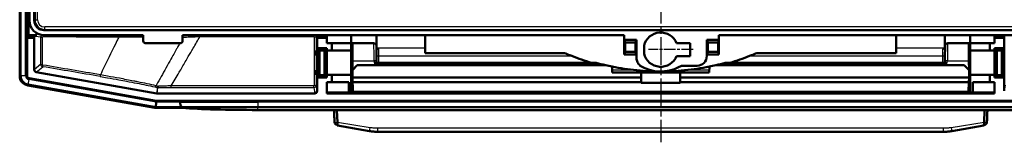
# Model space of a CAD drawing. Units: millimetres. Extents: x 1 to 843, y 1 to 593.
# Drawn here: x 488 to 691, y 174 to 199 of the extents above; entities that cross this region are included whole.
import ezdxf

# ---------------------------------------------------------------- set-up
doc = ezdxf.new("R2010")
doc.units = ezdxf.units.MM
doc.linetypes.add('CHAIN', pattern=[0.3543, 0.2362, -0.0295, 0.0591, -0.0295])
doc.linetypes.add('DASH_DOT', pattern=[0.37, 0.24, -0.06, 0.01, -0.06])
for name, color, linetype, lineweight in [('Mittelpunktmarkierung (ISO)', 1, 'DASH_DOT', 25), ('Sichtbar (ISO)', 7, 'Continuous', 50), ('Sichtbar schmal (ISO)', 1, 'Continuous', 25)]:
    doc.layers.add(name, color=color, linetype=linetype, lineweight=lineweight)

msp = doc.modelspace()

# ---------------------------------------------------------------- linework, layer by layer
at = {"layer": 'Mittelpunktmarkierung (ISO)', "linetype": 'CHAIN', "ltscale": 23.990969}
msp.add_line((620.252284, 416.2870896), (620.252284, 173.682846), dxfattribs=at)
at = {"layer": 'Mittelpunktmarkierung (ISO)', "linetype": 'CHAIN', "ltscale": 10.193692}
msp.add_line((626.9259015, 192.7374454), (617.752284, 192.7374454), dxfattribs=at)
at = {"layer": 'Sichtbar (ISO)'}
for p, q in [((488.252284, 187.3505002), (488.252284, 401.7374454)), ((488.452284, 187.3528001), (488.452284, 401.7374454)), ((489.6998762, 400.7374454), (489.6998762, 187.3486571)), ((490.0667306, 207.7374454), (490.0667306, 195.7374454)), ((490.252284, 198.733334), (490.252284, 207.2374454)), ((491.252284, 198.7347045), (491.252284, 207.2374454)), ((492.4548198, 197.7374454), (492.4547628, 197.7374454)), ((747.2550249, 196.7374454), (493.249543, 196.7374454)), ((489.8046877, 195.6501688), (489.7784878, 195.1414426)), ((489.7784878, 195.1414426), (491.252284, 195.1414426)), ((489.7784878, 195.1414426), (489.7784878, 187.348088)), ((490.0667306, 195.7374454), (489.8046877, 195.6501688)), ((491.2784839, 195.6501688), (489.8046877, 195.6501688)), ((491.5405267, 195.7374454), (490.0667306, 195.7374454)), ((491.252284, 195.1414426), (491.2784839, 195.6501688)), ((491.252284, 188.6108746), (491.252284, 195.1414426)), ((491.2784839, 195.6501688), (491.5405267, 195.7374454)), ((491.5405267, 195.7374454), (491.5405267, 195.5376547)), ((513.702284, 195.7374454), (493.2481726, 195.7374454)), ((513.702284, 194.5374264), (513.702284, 195.7374454)), ((521.802284, 195.7374454), (521.802284, 194.5374264)), ((612.752284, 195.7374454), (521.802284, 195.7374454)), ((549.4542862, 195.7374454), (549.4979212, 195.6501688)), ((549.4542862, 195.7374454), (549.4542862, 195.5374645)), ((551.502284, 195.6501688), (549.4979212, 195.6501688)), ((549.4979212, 195.6501688), (549.502284, 195.1414426)), ((549.502284, 195.1414426), (551.502284, 195.1414426)), ((549.502284, 195.1414426), (549.502284, 193.0374454)), ((551.502284, 195.7374454), (551.502284, 195.6501688)), ((551.502284, 195.1414426), (551.502284, 195.6501688)), ((551.502284, 194.0374454), (551.502284, 195.1414426)), ((556.502284, 194.0374454), (556.502284, 195.7374454)), ((561.752284, 195.7374454), (561.752284, 193.1925195)), ((571.752284, 193.0672477), (571.752284, 195.7374454)), ((612.752284, 195.7374454), (612.752284, 194.7374454)), ((612.752284, 194.7374454), (612.752284, 191.7374454)), ((612.9272613, 194.201547), (612.752284, 194.7374454)), ((612.752284, 194.7374454), (615.252284, 194.7374454)), ((615.0773066, 194.201547), (615.252284, 194.7374454)), ((615.252284, 194.7374454), (615.252284, 191.7374454)), ((629.752284, 191.7374454), (629.752284, 194.7374454)), ((629.752284, 194.7374454), (629.9272613, 194.201547)), ((629.752284, 194.7374454), (632.252284, 194.7374454)), ((632.252284, 194.7374454), (632.0773066, 194.201547)), ((632.252284, 194.7374454), (632.252284, 195.7374454)), ((718.702284, 195.7374454), (632.252284, 195.7374454)), ((632.252284, 191.7374454), (632.252284, 194.7374454)), ((668.752284, 193.0672477), (668.752284, 195.7374454)), ((678.752284, 195.7374454), (678.752284, 193.1925195)), ((684.002284, 195.7374454), (684.002284, 194.0374454)), ((689.002284, 195.6501688), (689.002284, 195.7374454)), ((689.002284, 195.6501688), (689.002284, 195.1414426)), ((691.0066467, 195.6501688), (689.002284, 195.6501688)), ((689.002284, 195.1414426), (691.002284, 195.1414426)), ((689.002284, 195.1414426), (689.002284, 194.0374454)), ((691.002284, 195.1414426), (691.0066467, 195.6501688)), ((691.002284, 193.0374454), (691.002284, 195.1414426)), ((521.302303, 194.0374454), (514.2022649, 194.0374454)), ((549.502284, 193.0374454), (551.502284, 193.0374454)), ((549.502284, 193.0374454), (549.502284, 187.0374454)), ((550.0014681, 192.5551369), (549.502284, 193.0374454)), ((551.502284, 193.0374454), (551.0199754, 192.5551369)), ((551.502284, 194.0374454), (552.502284, 194.0374454)), ((551.502284, 192.5374454), (551.502284, 193.0374454)), ((552.502284, 194.0374454), (552.502284, 192.5374454)), ((552.502284, 194.0374454), (556.502284, 194.0374454)), ((556.502284, 192.5374454), (556.502284, 194.0374454)), ((561.1992654, 194.0374454), (556.8143456, 194.0374454)), ((561.752284, 193.1925195), (561.752284, 193.1565194)), ((571.752284, 193.0672477), (571.752284, 192.0374454)), ((612.9272613, 194.201547), (615.0773066, 194.201547)), ((612.9272613, 192.2733438), (612.9272613, 194.201547)), ((615.0773066, 192.2733438), (615.0773066, 194.201547)), ((616.827284, 191.9037788), (616.827284, 193.571112)), ((623.5187805, 194.0624454), (626.327284, 194.0624454)), ((626.327284, 191.4124454), (626.327284, 194.0624454)), ((629.9272613, 194.201547), (629.9272613, 192.2733438)), ((629.9272613, 194.201547), (632.0773066, 194.201547)), ((632.0773066, 194.201547), (632.0773066, 192.2733438)), ((668.752284, 192.0374454), (668.752284, 193.0672477)), ((678.752284, 193.1565194), (678.752284, 193.1925195)), ((683.6902223, 194.0374454), (679.3053025, 194.0374454)), ((684.002284, 194.0374454), (684.002284, 192.5374454)), ((688.002284, 194.0374454), (684.002284, 194.0374454)), ((689.002284, 194.0374454), (688.002284, 194.0374454)), ((688.002284, 194.0374454), (688.002284, 192.5374454)), ((689.002284, 193.0374454), (689.002284, 192.5374454)), ((689.002284, 193.0374454), (691.002284, 193.0374454)), ((689.4845925, 192.5551369), (689.002284, 193.0374454)), ((691.002284, 193.0374454), (690.5030998, 192.5551369)), ((691.002284, 187.0374454), (691.002284, 193.0374454)), ((549.3190197, 191.8385914), (549.3190197, 192.237434)), ((549.3216377, 192.5374454), (549.4185062, 192.5374454)), ((549.4150153, 191.5374454), (549.3216377, 191.5374454)), ((549.4150153, 188.5374454), (549.4150153, 191.5374454)), ((549.4237421, 191.5366819), (549.4150153, 191.5374454)), ((549.4237421, 191.937514), (549.4237421, 188.1373769)), ((551.0199754, 192.5551369), (550.0014681, 192.5551369)), ((550.0014681, 192.5551369), (550.0014681, 187.519754)), ((551.0199754, 192.5551369), (551.0199754, 187.519754)), ((551.502284, 192.5374454), (552.502284, 192.5374454)), ((551.502284, 187.5374454), (551.502284, 192.5374454)), ((552.502284, 192.5374454), (556.502284, 192.5374454)), ((556.502284, 187.5374454), (556.502284, 192.5374454)), ((600.4347095, 192.0374454), (571.752284, 192.0374454)), ((612.752284, 191.7374454), (612.9272613, 192.2733438)), ((612.752284, 191.7374454), (615.252284, 191.7374454)), ((615.0773066, 192.2733438), (612.9272613, 192.2733438)), ((615.252284, 191.7374454), (615.0773066, 192.2733438)), ((615.252284, 191.0266118), (615.252284, 191.7374454)), ((626.327284, 191.4124454), (623.5187805, 191.4124454)), ((629.9272613, 192.2733438), (629.752284, 191.7374454)), ((629.752284, 191.7374454), (632.252284, 191.7374454)), ((629.752284, 191.7374454), (629.752284, 191.4373693)), ((632.0773066, 192.2733438), (629.9272613, 192.2733438)), ((632.252284, 191.7374454), (632.0773066, 192.2733438)), ((668.752284, 192.0374454), (640.0698584, 192.0374454)), ((684.002284, 192.5374454), (684.002284, 187.5374454)), ((684.002284, 192.5374454), (688.002284, 192.5374454)), ((688.002284, 192.5374454), (689.002284, 192.5374454)), ((689.002284, 192.5374454), (689.002284, 187.5374454)), ((690.5030998, 192.5551369), (689.4845925, 192.5551369)), ((689.4845925, 187.519754), (689.4845925, 192.5551369)), ((690.5030998, 187.519754), (690.5030998, 192.5551369)), ((556.7654718, 188.5374835), (557.7742631, 189.5374454)), ((556.7828292, 190.4555593), (556.7660831, 188.5380894)), ((608.9248835, 189.5374454), (557.7742631, 189.5374454)), ((561.2345124, 190.0374454), (606.9571721, 190.0374454)), ((561.7340727, 190.0374454), (561.7308209, 190.4076863)), ((610.252284, 188.0374454), (610.2416633, 189.2498197)), ((627.7523601, 189.4374454), (625.0020015, 189.4374454)), ((630.2629046, 189.2498197), (630.252284, 188.0374454)), ((682.7303048, 189.5374454), (631.5796844, 189.5374454)), ((633.5473958, 190.0374454), (679.2700555, 190.0374454)), ((678.773747, 190.4076863), (678.7704952, 190.0374454)), ((682.7303048, 189.5374454), (683.7390961, 188.5374835)), ((683.7384849, 188.5380894), (683.7217387, 190.4555593)), ((490.1135129, 186.8562637), (516.3823717, 182.2243551)), ((490.1921246, 186.8556946), (516.3835169, 182.2374454)), ((516.4717292, 183.7450311), (491.6648936, 188.1191456)), ((549.3190197, 187.8374568), (549.3190197, 188.2362995)), ((549.3216377, 188.5374454), (549.4150153, 188.5374454)), ((549.4185062, 187.5374454), (549.3216377, 187.5374454)), ((549.4150153, 188.5374454), (549.4237421, 188.538209)), ((549.502284, 187.0374454), (550.0014681, 187.519754)), ((549.502284, 187.0374454), (549.502284, 184.2379029)), ((551.502284, 187.0374454), (549.502284, 187.0374454)), ((550.0014681, 187.519754), (551.0199754, 187.519754)), ((551.0199754, 187.519754), (551.502284, 187.0374454)), ((551.502284, 187.5374454), (552.502284, 187.5374454)), ((551.502284, 187.0374454), (551.502284, 187.5374454)), ((552.502284, 187.5374454), (552.502284, 186.0374454)), ((556.502284, 187.5374454), (552.502284, 187.5374454)), ((556.502284, 183.9470765), (556.502284, 187.5374454)), ((556.502284, 186.9043607), (556.752284, 186.9065424)), ((556.7654718, 188.5374835), (556.752284, 187.0374454)), ((616.252284, 187.0374454), (556.752284, 187.0374454)), ((556.752284, 187.0374454), (556.752284, 186.9065424)), ((556.752284, 187.0374454), (556.7872038, 186.0374454)), ((556.8488855, 184.1403117), (556.752284, 186.9065424)), ((616.252284, 188.0374454), (610.252284, 188.0374454)), ((616.2426838, 186.0374454), (616.252284, 187.0374454)), ((616.252284, 187.0374454), (616.252284, 188.0374454)), ((624.252284, 188.0374454), (616.252284, 188.0374454)), ((630.252284, 188.0374454), (624.252284, 188.0374454)), ((624.252284, 188.0374454), (624.252284, 187.0374454)), ((683.752284, 187.0374454), (624.252284, 187.0374454)), ((624.252284, 187.0374454), (624.2618841, 186.0374454)), ((683.752284, 186.8995706), (683.6519682, 184.0260768)), ((683.7173642, 186.0374454), (683.752284, 187.0374454)), ((683.752284, 187.0374454), (683.7390961, 188.5374835)), ((683.752284, 187.0374454), (683.752284, 186.9065424)), ((684.002284, 186.9043607), (683.752284, 186.9065424)), ((683.752284, 186.9065424), (683.752284, 186.8995706)), ((684.002284, 187.5374454), (684.002284, 183.9470765)), ((688.002284, 187.5374454), (684.002284, 187.5374454)), ((689.002284, 187.5374454), (688.002284, 187.5374454)), ((688.002284, 187.5374454), (688.002284, 186.0374454)), ((689.002284, 187.5374454), (689.002284, 187.0374454)), ((689.002284, 187.0374454), (689.4845925, 187.519754)), ((691.002284, 187.0374454), (689.002284, 187.0374454)), ((689.4845925, 187.519754), (690.5030998, 187.519754)), ((690.5030998, 187.519754), (691.002284, 187.0374454)), ((691.002284, 184.2379029), (691.002284, 187.0374454)), ((516.0802011, 180.7677883), (489.9027226, 185.383584)), ((516.2697817, 180.9374454), (489.9397172, 185.5801462)), ((551.502284, 183.7374454), (551.502284, 186.0374454)), ((551.502284, 186.0374454), (552.502284, 186.0374454)), ((552.502284, 186.0374454), (556.002284, 186.0374454)), ((556.002284, 186.0374454), (556.002284, 183.9208726)), ((616.2426838, 186.0374454), (556.7872038, 186.0374454)), ((556.7872038, 186.0374454), (556.8488855, 184.1403117)), ((616.2320459, 185.9293373), (616.2426838, 186.0374454)), ((624.272522, 185.9293373), (616.2320459, 185.9293373)), ((683.7173642, 186.0374454), (624.2618841, 186.0374454)), ((624.2618841, 186.0374454), (624.272522, 185.9293373)), ((683.6519682, 184.0260768), (683.7173642, 186.0374454)), ((684.502284, 186.0374454), (688.002284, 186.0374454)), ((684.502284, 183.9208726), (684.502284, 186.0374454)), ((688.002284, 186.0374454), (689.002284, 186.0374454)), ((689.002284, 186.0374454), (689.002284, 183.7374454)), ((549.0024933, 183.7374454), (516.5584343, 183.7374454)), ((556.002284, 183.9208726), (551.502284, 183.9208726)), ((689.002284, 183.7374454), (551.502284, 183.7374454)), ((556.002284, 183.9208726), (556.502284, 183.9470765)), ((684.002284, 183.9877271), (556.502284, 183.9877271)), ((556.8488855, 184.1403117), (556.8528748, 184.0260768)), ((683.6519682, 184.0260768), (556.8528748, 184.0260768)), ((684.002284, 183.9470765), (684.502284, 183.9208726)), ((689.002284, 183.9208726), (684.502284, 183.9208726)), ((516.2697817, 180.9374454), (516.3572703, 181.9374454)), ((521.7823951, 180.9374454), (516.2697817, 180.9374454)), ((516.3835169, 182.2374454), (516.3823717, 182.2243551)), ((516.3823717, 182.2243551), (521.2743285, 182.2243551)), ((516.3835169, 182.2374454), (724.121051, 182.2374454)), ((521.7823951, 180.7374454), (516.4270215, 180.7374454)), ((521.2743285, 181.9374454), (521.2743285, 182.2243551)), ((537.2743285, 180.9374454), (521.7823951, 180.9374454)), ((521.7823951, 180.7374454), (521.7823951, 180.9374454)), ((703.2302394, 182.1545402), (537.2743285, 182.1545402)), ((537.2743285, 180.9374454), (703.2302394, 180.9374454)), ((703.2302394, 180.3181832), (537.2743285, 180.3181832)), ((553.6775795, 177.7326728), (553.5872915, 180.3181832)), ((686.8269884, 177.7326728), (686.9172764, 180.3181832)), ((553.5405594, 177.2795734), (553.694349, 177.2524561)), ((553.697917, 177.1502844), (553.6775795, 177.7326728)), ((553.697917, 177.1502844), (560.2818014, 175.9893679)), ((680.2227665, 175.9893679), (686.806651, 177.1502844)), ((686.806651, 177.1502844), (686.8269884, 177.7326728)), ((686.9640085, 177.2795734), (686.8102189, 177.2524561)), ((562.0182832, 175.8374454), (678.4862847, 175.8374454))]:
    msp.add_line(p, q, dxfattribs=at)
for centre, radius, start, end in [((620.252284, 192.7374454), 3.525, 22.079116081, 166.319872268), ((620.252284, 192.7374454), 3.525, 193.680127732, 337.920883919), ((620.252284, 238.2374454), 50, 254.579429207, 256.906076679), ((620.252284, 238.2374454), 50, 256.906076679, 258.450619368), ((620.252284, 238.2374454), 50, 258.450619368, 264.294069654), ((620.252284, 196.2374454), 8, 238.211669383, 298.357746814), ((620.252284, 238.2374454), 50, 275.705930346, 281.549380632), ((620.252284, 238.2374454), 50, 281.549380632, 283.093923321), ((620.252284, 238.2374454), 50, 283.093923321, 285.420570793), ((490.252284, 187.3528001), 1.8, 180, 260)]:
    msp.add_arc(centre, radius, start, end, dxfattribs=at)
for centre, major_axis, ratio, start_param, end_param in [((493.256401, 198.7415625), (-2.1271387, -2.1271387), 0.9972646886, 5.4991566717, 7.0672139427), ((493.2550286, 198.7401901), (-1.4180925, -1.4180925), 0.9972646886, 5.4991566717, 7.0672139427), ((492.0412129, 198.2374645), (-0.4939044, -0.0822442), 0.9985916141, 6.2117705119, 6.2401377643), ((492.0412129, 198.2374645), (-0.4939044, -0.0822442), 0.9985916141, 0.6067971933, 0.636922736), ((492.0412129, 195.5374264), (-0.4939044, 0.0822442), 0.9985916141, 5.0489847047, 6.447961671), ((548.9542671, 195.5374264), (0.3535803, 0.3535803), 0.9999238505, 5.49782522, 5.909290841), ((514.202303, 194.5374645), (-0.3535803, -0.3535803), 0.9999238505, 5.49782522, 7.0685453944), ((521.3022649, 194.5374645), (0.3535803, -0.3535803), 0.9999238505, 5.49782522, 7.0685453944), ((556.7794391, 190.0374454), (0.0349065, 4), 0.000065015, 0.0000005678, 1.4660771393), ((683.7251288, 190.0374454), (-0.0349065, 4), 0.000065015, 4.8171081785, 6.2831847602), ((549.3216377, 192.237434), (0, 0.3000114), 0.0087262032, 0, 1.5707963153), ((549.3216377, 191.8385914), (0, -0.301146), 0.0086933284, 4.7123889804, 6.2831853072), ((549.4185054, 191.9374226), (0.0000008, 0.6000228), 0.0087275324, 4.712541291, 6.2831853188), ((620.252284, 237.8893825), (50, 0), 0.998474161, 4.337560921, 4.4232904398), ((627.7522078, 191.4375216), (1.4143213, -1.4143213), 0.9999238505, 5.49782522, 7.0685453944), ((620.252284, 237.8893825), (50, 0), 0.998474161, 5.001487521, 5.0872170398), ((491.7529701, 188.6120254), (-0.3839175, -0.3221451), 0.9976679796, 5.5862030092, 6.9801676051), ((490.2550286, 187.3551032), (-1.5356701, -1.2885802), 0.9976679796, 5.5862030092, 6.9801676051), ((490.2005623, 187.3486472), (-0.5006731, 0.0036247), 0.9986294631, 0.0072295583, 1.4032775535), ((490.279174, 187.348078), (-0.5006731, 0.0036247), 0.9986294631, 0.0072295583, 1.4032775535), ((549.3216377, 188.2362995), (0, 0.301146), 0.0086933284, 0, 1.5707963153), ((549.3216377, 187.8374568), (0, -0.3000114), 0.0087262032, 4.7123889672, 6.2831852808), ((549.4185054, 188.1374683), (-0.0000008, 0.6000228), 0.0087275324, 3.1415926404, 4.7122366695), ((516.5585543, 184.2381316), (-0.0436381, -0.4987861), 0.9986190666, 6.1960387441, 6.3703318702), ((549.0022649, 184.2381316), (0.0822442, -0.4939044), 0.9985916141, 6.1184089433, 7.6887485585), ((516.4275014, 182.7401901), (-0.1745525, -1.9951446), 0.9986190666, 6.1960387441, 6.3703318702), ((537.2743285, 182.3290775), (-20, 0), 0.0087268678, 0.6435011113, 1.5707963268), ((537.2743285, 181.313931), (-19, 0), 0.0524077793, 0.6174371037, 1.5707963268)]:
    msp.add_ellipse(centre, major_axis=major_axis, ratio=ratio, start_param=start_param, end_param=end_param, dxfattribs=at)
msp.add_ellipse((549.4368324, 190.0374454), major_axis=(0, -1), ratio=0.0087268678, dxfattribs=at)
for points, knots in [([(556.5022073, 192.5240384), (556.534887, 192.5380604), (556.5629461, 192.5542014), (556.6306918, 192.6003472), (556.6601557, 192.629905), (556.7171451, 192.6953127), (556.7342297, 192.7255086), (556.7717939, 192.7962953), (556.7782446, 192.820625), (556.7992736, 192.8904862), (556.7984996, 192.9015473), (556.8037247, 192.9383475), (556.8035122, 192.9430039), (556.8044459, 192.9562801), (556.8045446, 192.9592525), (556.8047331, 192.9635736), (556.8047829, 192.9648822), (556.80482, 192.965933)], [0.0074786191397, 0.0074786191397, 0.0074786191397, 0.0074786191397, 0.0074951699352, 0.0074951699352, 0.00752599546, 0.00752599546, 0.0075751895271, 0.0075751895271, 0.0076730709205, 0.0076730709205, 0.0079385416636, 0.0079385416636, 0.0085061187288, 0.0085061187288, 0.0093137162368, 0.0093137162368, 0.009894979847, 0.009894979847, 0.009894979847, 0.009894979847]), ([(561.7308209, 190.4076863), (561.7278323, 190.7479603), (561.7248252, 191.0829147), (561.719029, 191.7137727), (561.7162407, 192.009598), (561.7111196, 192.5369708), (561.7087876, 192.7684484), (561.7047771, 193.1474717), (561.7031004, 193.2948898), (561.7011723, 193.4443266), (561.7006306, 193.4821141), (561.6999422, 193.5217989), (561.6997453, 193.5319253), (561.6993851, 193.5457047), (561.6992971, 193.5495195), (561.6988127, 193.5606105), (561.6987525, 193.5641356), (561.6976236, 193.5784731), (561.6973912, 193.5812589), (561.6965745, 193.5897626), (561.6959865, 193.5958541), (561.6933022, 193.6150257), (561.6919753, 193.6254907), (561.6841811, 193.6600837), (561.680666, 193.676293), (561.6617279, 193.7290717), (561.6523251, 193.7592626), (561.6005302, 193.8369376), (561.5808898, 193.8635468), (561.5300828, 193.9133071), (561.5065081, 193.9335871), (561.431797, 193.983286), (561.3712094, 194.0128276), (561.2665435, 194.0339475), (561.2329551, 194.0374454), (561.1992654, 194.0374454)], [-1.6135373001, -1.6135373001, -1.6135373001, -1.6135373001, -1.3203219858, -1.3203219858, -1.0271066714, -1.0271066714, -0.7338913571, -0.7338913571, -0.4406760428, -0.4406760428, -0.2940683856, -0.2940683856, -0.220764557, -0.220764557, -0.1841126427, -0.1841126427, -0.1657866856, -0.1657866856, -0.1621576554, -0.1621576554, -0.1572386546, -0.1572386546, -0.1533893083, -0.1533893083, -0.1511290091, -0.1511290091, -0.1494124101, -0.1494124101, -0.1487295485, -0.1487295485, -0.1483201647, -0.1483201647, -0.1477203804, -0.1477203804, -0.1474607284, -0.1474607284, -0.1474607284, -0.1474607284]), ([(561.7046442, 193.1552832), (561.7053979, 193.1530479), (561.7062626, 193.1507355), (561.7100148, 193.1417863), (561.7136987, 193.1350569), (561.7212709, 193.1239211), (561.7251189, 193.1195436), (561.7296074, 193.115078), (561.7308042, 193.114158), (561.7308084, 193.1141508)], [0.022732098578, 0.022732098578, 0.022732098578, 0.022732098578, 0.027596096049, 0.027596096049, 0.041394144073, 0.041394144073, 0.055192192098, 0.055192192098, 0.065364236074, 0.065364236074, 0.065364236074, 0.065364236074]), ([(679.3053025, 194.0374454), (679.2519664, 194.0374454), (679.1991497, 194.0284129), (679.102478, 193.9975621), (679.0602638, 193.9751439), (678.9825111, 193.9229987), (678.9527059, 193.8935441), (678.8952049, 193.8284136), (678.8778024, 193.7981668), (678.8400178, 193.7279658), (678.8332342, 193.7034346), (678.8146624, 193.6430886), (678.8136445, 193.6292938), (678.8097982, 193.6055494), (678.8090065, 193.5986493), (678.8077391, 193.5873912), (678.8073738, 193.5834004), (678.8066811, 193.5754015), (678.8064576, 193.5721889), (678.8059341, 193.5642642), (678.8057899, 193.5611926), (678.8052521, 193.5495954), (678.8051849, 193.5458235), (678.8041007, 193.5040245), (678.8031826, 193.433256), (678.8002258, 193.1865585), (678.7983672, 193.016384), (678.7940395, 192.5962614), (678.7915715, 192.3463994), (678.7862356, 191.7881905), (678.7833683, 191.479915), (678.778223, 190.9131876), (678.7759798, 190.6619102), (678.773747, 190.4076863)], [0.1474607284, 0.1474607284, 0.1474607284, 0.1474607284, 0.1478717972, 0.1478717972, 0.1483272356, 0.1483272356, 0.1489300972, 0.1489300972, 0.1498862724, 0.1498862724, 0.1517552808, 0.1517552808, 0.1558376989, 0.1558376989, 0.1598194477, 0.1598194477, 0.1639374196, 0.1639374196, 0.1698293166, 0.1698293166, 0.181498677, 0.181498677, 0.2216104043, 0.2216104043, 0.5148257186, 0.5148257186, 0.8080410329, 0.8080410329, 1.1012563473, 1.1012563473, 1.3944716616, 1.3944716616, 1.6135373001, 1.6135373001, 1.6135373001, 1.6135373001]), ([(678.7999238, 193.1552832), (678.79917, 193.1530479), (678.7983054, 193.1507355), (678.7945531, 193.1417863), (678.7908693, 193.1350569), (678.783297, 193.1239211), (678.779449, 193.1195436), (678.7749605, 193.115078), (678.7737637, 193.114158), (678.7737595, 193.1141508)], [0.022732098578, 0.022732098578, 0.022732098578, 0.022732098578, 0.027596096049, 0.027596096049, 0.041394144073, 0.041394144073, 0.055192192098, 0.055192192098, 0.065364236074, 0.065364236074, 0.065364236074, 0.065364236074]), ([(683.6997504, 192.9659012), (683.6998099, 192.9642158), (683.6998785, 192.9621298), (683.7002537, 192.9548763), (683.7004123, 192.9513798), (683.7015217, 192.9375807), (683.7016125, 192.9314778), (683.7068654, 192.8969144), (683.707475, 192.8841254), (683.7260427, 192.8211566), (683.7313105, 192.7941467), (683.7802177, 192.7097643), (683.7983426, 192.6809951), (683.8497734, 192.6251691), (683.8725552, 192.6033189), (683.929737, 192.5612404), (683.9628989, 192.5409952), (684.0026901, 192.5239218)], [6.2732903273333, 6.2732903273333, 6.2732903273333, 6.2732903273333, 6.2742225404244, 6.2742225404244, 6.274827484474, 6.274827484474, 6.2752808040916, 6.2752808040916, 6.2755074639003, 6.2755074639003, 6.2756207938047, 6.2756207938047, 6.2756634396742, 6.2756634396742, 6.2756865356019, 6.2756865356019, 6.2757066880399, 6.2757066880399, 6.2757066880399, 6.2757066880399]), ([(601.9466574, 191.4318483), (601.8129824, 191.4843595), (601.681482, 191.5363182), (601.1953168, 191.7293881), (600.8158486, 191.8822602), (600.4347095, 192.0374454)], [0.61807696707, 0.61807696707, 0.61807696707, 0.61807696707, 0.65972804527, 0.65972804527, 0.77533866601, 0.77533866601, 0.77533866601, 0.77533866601]), ([(616.0380225, 189.4374454), (615.9165484, 189.5302566), (615.8066726, 189.6376878), (615.6137138, 189.8748086), (615.5307343, 190.0043608), (615.3950997, 190.2785074), (615.3424174, 190.4232441), (615.2709861, 190.7208545), (615.252284, 190.8735626), (615.252284, 191.0266118)], [-0.18353617354, -0.18353617354, -0.18353617354, -0.18353617354, -0.13767455303, -0.13767455303, -0.09182081177, -0.09182081177, -0.04591476147, -0.04591476147, 0, 0, 0, 0]), ([(640.0698584, 192.0374454), (639.6900015, 191.8827822), (639.3116092, 191.7303246), (638.822644, 191.5361427), (638.6911985, 191.4842075), (638.5579105, 191.4318483)], [0.42077267533, 0.42077267533, 0.42077267533, 0.42077267533, 0.53714607555, 0.53714607555, 0.57894011247, 0.57894011247, 0.57894011247, 0.57894011247]), ([(625.0020015, 189.4374454), (624.8370316, 189.4374454), (624.6721408, 189.4166269), (624.3522524, 189.3358082), (624.1972604, 189.2758094), (624.052087, 189.1974527)], [-0.09898197669, -0.09898197669, -0.09898197669, -0.09898197669, -0.049490988393, -0.049490988393, 0, 0, 0, 0]), ([(556.7530176, 187.1184074), (556.7529112, 187.1203923), (556.7527554, 187.1228772), (556.7521115, 187.1322877), (556.7521246, 187.1388813), (556.7466981, 187.1761861), (556.7461967, 187.1901055), (556.7259936, 187.257621), (556.7200044, 187.2870339), (556.6675975, 187.3735784), (556.6489845, 187.4014799), (556.5987883, 187.4545928), (556.5758916, 187.4759277), (556.5327448, 187.5069918), (556.5179917, 187.5165625), (556.5020074, 187.5257208)], [3.1480003549601, 3.1480003549601, 3.1480003549601, 3.1480003549601, 3.1482004560054, 3.1482004560054, 3.1486215791124, 3.1486215791124, 3.1488321406659, 3.1488321406659, 3.1489374214427, 3.1489374214427, 3.1489751010104, 3.1489751010104, 3.1489967498399, 3.1489967498399, 3.149006201221, 3.149006201221, 3.149006201221, 3.149006201221]), ([(625.223421, 188.4851812), (624.7774181, 188.4409215), (624.3254437, 188.4015619), (622.6322264, 188.278631), (621.3869701, 188.2374454), (619.1175978, 188.2374454), (617.8723415, 188.278631), (616.1791242, 188.4015619), (615.7271498, 188.4409215), (615.2811469, 188.4851812)], [1.24356320684, 1.24356320684, 1.24356320684, 1.24356320684, 1.36774542633, 1.36774542633, 1.70815126615, 1.70815126615, 2.04855710597, 2.04855710597, 2.17273932546, 2.17273932546, 2.17273932546, 2.17273932546]), ([(684.002363, 187.5256531), (683.9901203, 187.5186385), (683.9786809, 187.5114025), (683.9241545, 187.4740235), (683.8945249, 187.4441554), (683.8375907, 187.3782355), (683.8204019, 187.3476084), (683.7830883, 187.2762766), (683.776572, 187.2513371), (683.7559842, 187.1809186), (683.7566918, 187.1689442), (683.7517618, 187.1313422), (683.7520019, 187.1261347), (683.7516346, 187.1197187), (683.751599, 187.1190993), (683.7515685, 187.1185302)], [3.1341791059476, 3.1341791059476, 3.1341791059476, 3.1341791059476, 3.1341863449697, 3.1341863449697, 3.1342165663712, 3.1342165663712, 3.1342642955534, 3.1342642955534, 3.1343579856265, 3.1343579856265, 3.1346070012438, 3.1346070012438, 3.1351275782711, 3.1351275782711, 3.1351849522195, 3.1351849522195, 3.1351849522195, 3.1351849522195]), ([(521.7823951, 180.9374454), (521.7816251, 180.9374454), (521.7808551, 180.9374488), (521.7392495, 180.9378092), (521.6985877, 180.947546), (521.6198162, 180.9855573), (521.5817549, 181.0135646), (521.4888393, 181.1087296), (521.4372774, 181.1886637), (521.3559713, 181.3778068), (521.3252041, 181.4816583), (521.2846178, 181.7047887), (521.2743285, 181.8202388), (521.2743285, 181.9374454)], [-0.00050347811, -0.00050347811, -0.00050347811, -0.00050347811, 0, 0, 0.02670310686, 0.02670310686, 0.05307304692, 0.05307304692, 0.09451887214, 0.09451887214, 0.13171104889, 0.13171104889, 0.16700691421, 0.16700691421, 0.16700691421, 0.16700691421]), ([(553.0474404, 178.617994), (553.041059, 178.7782364), (553.0352027, 178.9380709), (553.0175276, 179.4273439), (553.0061288, 179.7550246), (552.9919642, 180.1590771), (552.9891704, 180.2387466), (552.9863847, 180.3181843)], [0.05322818273, 0.05322818273, 0.05322818273, 0.05322818273, 0.10189896065, 0.10189896065, 0.20379792129, 0.20379792129, 0.22891045676, 0.22891045676, 0.22891045676, 0.22891045676]), ([(553.046046, 178.6562968), (553.0476965, 178.6110915), (553.0493772, 178.5656142), (553.0528713, 178.4737661), (553.054691, 178.4274135), (553.0585129, 178.3342362), (553.0605103, 178.2874453), (553.0646607, 178.1934837), (553.0668103, 178.1462864), (553.0713364, 178.0510408), (553.0737204, 178.0029563), (553.0762803, 177.9545194)], [0.810489993318, 0.810489993318, 0.810489993318, 0.810489993318, 0.825797819765, 0.825797819765, 0.841105646212, 0.841105646212, 0.856413472659, 0.856413472659, 0.871721299106, 0.871721299106, 0.887029125554, 0.887029125554, 0.887029125554, 0.887029125554]), ([(687.4585219, 178.6562968), (687.4568714, 178.6110915), (687.4551907, 178.5656142), (687.4516966, 178.4737661), (687.4498769, 178.4274135), (687.446055, 178.3342362), (687.4440576, 178.2874453), (687.4399073, 178.1934837), (687.4377576, 178.1462864), (687.4332315, 178.0510408), (687.4308475, 178.0029563), (687.4282876, 177.9545194)], [0.810489993318, 0.810489993318, 0.810489993318, 0.810489993318, 0.825797819765, 0.825797819765, 0.841105646212, 0.841105646212, 0.856413472659, 0.856413472659, 0.871721299106, 0.871721299106, 0.887029125554, 0.887029125554, 0.887029125554, 0.887029125554]), ([(687.4571275, 178.617994), (687.4635089, 178.7782364), (687.4693652, 178.9380709), (687.4870403, 179.4273439), (687.4984391, 179.7550246), (687.5126037, 180.1590771), (687.5153975, 180.2387466), (687.5181833, 180.3181843)], [0.05322818273, 0.05322818273, 0.05322818273, 0.05322818273, 0.10189896065, 0.10189896065, 0.20379792129, 0.20379792129, 0.22891045676, 0.22891045676, 0.22891045676, 0.22891045676]), ([(553.0762803, 177.9545194), (553.0773247, 177.9347584), (553.0783814, 177.9158001), (553.0804558, 177.8804405), (553.0814731, 177.8640658), (553.0833609, 177.8349849), (553.0842269, 177.8223051), (553.0857736, 177.8006114), (553.0864077, 177.792045), (553.0875683, 177.7781959), (553.0878746, 177.7741625), (553.0891034, 177.7626755), (553.089351, 177.7604297), (553.0902022, 177.7532626), (553.090797, 177.7480619), (553.093234, 177.732324), (553.0942525, 177.72589), (553.0985671, 177.7039196), (553.1000945, 177.6908055), (553.1195351, 177.6310968), (553.1260239, 177.605703), (553.1719519, 177.5246342), (553.1914155, 177.4917723), (553.2530188, 177.4254431), (553.2784628, 177.4010807), (553.361256, 177.3411948), (553.429092, 177.3036278), (553.5252184, 177.282449), (553.5328346, 177.2809355), (553.5405594, 177.2795734)], [0, 0, 0, 0, 0.00607757138, 0.00607757138, 0.01215514276, 0.01215514276, 0.01823271414, 0.01823271414, 0.024310285521, 0.024310285521, 0.027349071211, 0.027349071211, 0.027971490856, 0.027971490856, 0.028907840746, 0.028907840746, 0.029368921669, 0.029368921669, 0.029878389285, 0.029878389285, 0.030133123093, 0.030133123093, 0.030249959336, 0.030249959336, 0.030305964692, 0.030305964692, 0.030381474205, 0.030381474205, 0.030387856901, 0.030387856901, 0.030387856901, 0.030387856901]), ([(687.4282876, 177.9545194), (687.4272432, 177.9347584), (687.4261865, 177.9158001), (687.4241121, 177.8804405), (687.4230948, 177.8640658), (687.421207, 177.8349849), (687.420341, 177.8223051), (687.4187943, 177.8006114), (687.4181602, 177.792045), (687.4169996, 177.7781959), (687.4166933, 177.7741625), (687.4154645, 177.7626755), (687.4152169, 177.7604297), (687.4143657, 177.7532626), (687.4137709, 177.7480619), (687.4113339, 177.732324), (687.4103154, 177.72589), (687.4060008, 177.7039196), (687.4044734, 177.6908055), (687.3850328, 177.6310968), (687.378544, 177.605703), (687.332616, 177.5246342), (687.3131524, 177.4917723), (687.2515491, 177.4254431), (687.2261051, 177.4010807), (687.1433119, 177.3411948), (687.075476, 177.3036278), (686.9793495, 177.282449), (686.9717333, 177.2809355), (686.9640085, 177.2795734)], [0, 0, 0, 0, 0.00607757138, 0.00607757138, 0.01215514276, 0.01215514276, 0.01823271414, 0.01823271414, 0.024310285521, 0.024310285521, 0.027349071211, 0.027349071211, 0.027971490856, 0.027971490856, 0.028907840746, 0.028907840746, 0.029368921669, 0.029368921669, 0.029878389285, 0.029878389285, 0.030133123093, 0.030133123093, 0.030249959336, 0.030249959336, 0.030305964692, 0.030305964692, 0.030381474205, 0.030381474205, 0.030387856901, 0.030387856901, 0.030387856901, 0.030387856901]), ([(560.2818014, 175.9893679), (560.5681312, 175.9388802), (560.8567802, 175.9008697), (561.4363795, 175.8501527), (561.7273317, 175.8374454), (562.0182832, 175.8374454)], [-0.1588595079, -0.1588595079, -0.1588595079, -0.1588595079, -0.07942975395, -0.07942975395, 0, 0, 0, 0]), ([(678.4862847, 175.8374454), (678.7772362, 175.8374454), (679.0681884, 175.8501527), (679.6477877, 175.9008697), (679.9364367, 175.9388802), (680.2227665, 175.9893679)], [-0.1588595079, -0.1588595079, -0.1588595079, -0.1588595079, -0.07942975395, -0.07942975395, 0, 0, 0, 0])]:
    msp.add_open_spline(points, degree=3, knots=knots, dxfattribs=at)
for points in [[(561.752284, 193.1565194), (561.7363215, 193.1577921), (561.720414, 193.1593379), (561.7045787, 193.1611484)], [(678.7999892, 193.1611484), (678.7841539, 193.1593379), (678.7682464, 193.1577921), (678.752284, 193.1565194)], [(553.0455972, 178.6571502), (553.0538364, 178.4317405), (553.0634198, 178.1986636), (553.0761931, 177.9568339)], [(687.4283748, 177.9568339), (687.4411481, 178.1986636), (687.4507315, 178.4317405), (687.4589707, 178.6571502)]]:
    msp.add_open_spline(points, degree=3, dxfattribs=at)
at = {"layer": 'Sichtbar schmal (ISO)'}
for p, q in [((489.452284, 187.3528001), (489.452284, 400.7374454)), ((491.4108787, 394.5815916), (491.4108787, 198.8932992)), ((491.9101935, 198.8932992), (491.9101935, 394.5815916)), ((491.4108787, 198.8932992), (491.252284, 198.7347045)), ((491.4108787, 198.8932992), (491.9101935, 198.8932992)), ((492.3886206, 197.7953333), (492.3886871, 197.7953444)), ((493.249543, 196.7374454), (493.4081378, 196.8960402)), ((747.0964301, 197.3953549), (493.4081378, 197.3953549)), ((493.4081378, 196.8960402), (493.4081378, 197.3953549)), ((493.4081378, 196.8960402), (747.0964301, 196.8960402)), ((491.5405267, 195.5376547), (492.6115988, 195.3593014)), ((525.3807352, 195.4302714), (525.3807352, 195.7374454)), ((525.3807352, 195.4302714), (548.7924436, 195.4302714)), ((548.7924436, 195.4302714), (548.7924436, 195.7374454)), ((549.292524, 195.3757023), (549.4542862, 195.5374645)), ((571.752284, 193.0672477), (562.0171872, 193.0672477)), ((678.4873807, 193.0672477), (668.752284, 193.0672477)), ((549.3190197, 192.237434), (549.4230364, 192.2383418)), ((549.4237421, 191.829429), (549.3190197, 191.8385914)), ((562.2162707, 191.4318483), (601.9466574, 191.4318483)), ((562.2285018, 190.0374454), (562.2162707, 191.4318483)), ((638.5579105, 191.4318483), (678.2882972, 191.4318483)), ((678.2882972, 191.4318483), (678.2760661, 190.0374454)), ((492.5764054, 189.7219444), (491.252284, 188.6108746)), ((491.6648936, 188.1191456), (492.9890133, 189.2302139)), ((556.7828292, 190.4555593), (561.2308402, 190.4555593)), ((561.2308402, 190.4555593), (561.2345124, 190.0374454)), ((679.2700555, 190.0374454), (679.2737277, 190.4555593)), ((679.2737277, 190.4555593), (683.7217387, 190.4555593)), ((489.452284, 187.3528001), (488.452284, 187.3528001)), ((489.7784878, 187.348088), (489.6998762, 187.3486571)), ((490.1133654, 186.5649539), (489.9397172, 185.5801462)), ((516.3572703, 181.9374454), (490.1133654, 186.5649539)), ((490.1135129, 186.8562637), (490.1921246, 186.8556946)), ((549.3190197, 188.2362995), (549.4237421, 188.2454618)), ((549.4230364, 187.8365491), (549.3190197, 187.8374568)), ((615.2811469, 188.4851812), (610.2483617, 188.4851812)), ((630.2562062, 188.4851812), (625.223421, 188.4851812)), ((516.5793407, 184.9750362), (516.4717292, 183.7450311)), ((516.5584343, 183.7374454), (516.6660051, 184.9669845)), ((519.4661876, 184.9349401), (519.4661876, 185.2845249)), ((548.8030882, 185.2845249), (519.4661876, 185.2845249)), ((519.4661876, 184.9349401), (548.8030882, 184.9349401)), ((548.8030882, 184.9349401), (548.8030882, 185.2845249)), ((548.8030882, 184.9349401), (549.0024933, 183.7374454)), ((549.502284, 184.2379029), (549.3029207, 185.4351466)), ((691.2016472, 185.4351466), (691.002284, 184.2379029)), ((521.2743285, 181.9374454), (516.3572703, 181.9374454)), ((521.2743285, 181.9374454), (537.2743285, 181.9374454)), ((537.2743285, 181.9374454), (537.2743285, 182.1545402)), ((703.2302394, 181.9374454), (537.2743285, 181.9374454)), ((537.2743285, 181.9374454), (537.2743285, 180.9374454)), ((537.2743285, 180.3181832), (537.2743285, 180.9374454)), ((553.6762722, 177.7701097), (553.6255138, 177.7780922)), ((560.4380848, 176.6855935), (553.6775795, 177.7326728)), ((678.4862847, 176.5641582), (562.0182832, 176.5641582)), ((562.0182832, 175.8374454), (562.0182832, 176.5641582)), ((678.4862847, 175.8374454), (678.4862847, 176.5641582)), ((686.8269884, 177.7326728), (680.0664831, 176.6855935)), ((686.8282957, 177.7701097), (686.8790541, 177.7780922))]:
    msp.add_line(p, q, dxfattribs=at)
msp.add_arc((490.252284, 187.3528001), 0.8, 180, 260, dxfattribs=at)
for centre, major_axis, ratio, start_param, end_param in [((493.412252, 198.8974135), (-1.4161557, -1.4161557), 0.9986286008, 5.4991566717, 7.0672139427), ((493.412252, 198.8974135), (-1.0635694, -1.0635694), 0.9972646886, 5.4991566717, 7.0672139427), ((446.8778923, 296.7374454), (0, -879.7096406), 0.0523359562, 1.4488456145, 1.4552992573), ((493.0110506, 195.3593014), (-0.3999926, 0.0024286), 0.1150825274, 0.0527104105, 1.4290964592), ((447.2001748, 296.7374454), (0, 880.1021053), 0.0523359562, 4.5904382681, 4.5968919109), ((493.1125098, 195.4590318), (0.0005028, 0.3999997), 0.1425754145, 0.7830815742, 1.6841755522), ((620.252284, 203.1192608), (892.1008732, 0), 0.0087265355, 4.5693205685, 4.5870131319), ((508.7469205, 195.4406085), (0.0004399, 0.3999998), 0.1250428791, 0.7347467715, 1.6841545146), ((521.7112504, 195.4661524), (-0.0023693, 0.399993), 0.5616007226, 4.3097873976, 5.4544281656), ((548.7927744, 195.3304857), (-0.0679894, 0.0732163), 0.9971847439, 3.9638357441, 5.5366966849), ((548.8925392, 195.3757023), (0.3999998, 0.0003985), 0.1134307223, 4.7122759664, 6.274401971), ((556.6405371, 296.7374454), (0, -894), 0.0087229632, 4.8260644212, 4.8372682509), ((557.0405219, 296.7374454), (0, 893.6), 0.0087268678, 1.6844717676, 1.6956755973), ((561.2295327, 190.0374454), (-0.0302674, 4), 0.0011239064, 4.8171002311, 6.2831768028), ((562.2003833, 193.1813053), (-0.4999738, -0.005115), 0.776443273, 0.1272863921, 1.5628530431), ((562.0171872, 193.5240204), (-0.2868508, -0.4095322), 0.7900081854, 0.0014848386, 0.7253721676), ((562.2151463, 191.2401568), (-0.0216196, 2), 0.001605485, 4.8083647343, 5.6013993343), ((678.2894216, 191.2401568), (0.0216196, 2), 0.001605485, 0.6817859729, 1.4748205729), ((678.3041846, 193.1813053), (0.4999738, -0.005115), 0.776443273, 4.7203322641, 6.155898915), ((678.4873807, 193.5240204), (0.2868508, -0.4095322), 0.7900081854, 5.5578131396, 6.2817004685), ((679.2750352, 190.0374454), (0.0302674, 4), 0.0011239064, 0.0000085045, 1.4660850761), ((562.2162707, 191.4797712), (-0.4999808, -0.0043856), 0.0958420994, 0.1405540145, 1.5699556473), ((678.2882972, 191.4797712), (0.4999808, -0.0043856), 0.0958420994, 4.7132296599, 6.1426312926), ((492.9758572, 189.7219444), (-0.3999918, 0.0025656), 0.121481947, 0.0527509286, 1.4291369773), ((493.0583774, 189.6235971), (-0.0669395, -0.3943591), 0.1210880504, 4.8543881745, 6.2304369386), ((590.0946855, 125.7052057), (866.2872909, -152.7498224), 0.0523359562, 1.6785895015, 1.6923496602), ((590.1506263, 126.0224619), (-866.6737675, 152.8179687), 0.0523359562, 4.8201821551, 4.8339423138), ((561.2308402, 190.403295), (0.4999807, 0.0043912), 0.104524476, 0, 1.5698783062), ((679.2737277, 190.403295), (-0.4999807, 0.0043912), 0.104524476, 4.7133070009, 6.2831853071), ((504.9128317, 187.6069389), (-0.0672272, -0.3943102), 0.107437107, 4.854471556, 6.2305203188), ((556.2537136, 187.0918591), (0.5, 0), 0.9999722443, 0.0535271501, 1.0504961224), ((684.2508543, 187.0918591), (-0.5, 0), 0.9999722443, 5.2326891847, 6.229658157), ((516.1335493, 185.4765735), (-0.0838952, -0.3911031), 0.5743037092, 0.0639738146, 1.2963344019), ((519.6167884, 184.6922977), (-5.6421582, 0.9790843), 0.0496164185, 0.8983293264, 1.0109535246), ((519.6885231, 185.0852927), (-5.2997966, 0.7763395), 0.0601376986, 0.8925720685, 1.0051872414), ((516.6487048, 185.3684195), (-0.0806063, -0.3917941), 0.476034876, 0.0595466519, 1.3152944966), ((516.6708, 185.469783), (-0.2069645, -0.4587736), 0.9942143269, 0.2423408341, 0.4163956274), ((516.6660051, 185.3664363), (-0.0099791, -0.3998755), 0.429817677, 0.0579957868, 1.2355337391), ((516.8292411, 185.3331814), (-0.0287997, -0.098922), 0.9137194204, 0.0911256728, 0.2640096767), ((548.8032314, 185.3851392), (-0.0047603, -0.1005038), 0.9909161158, 0.0463257435, 1.6195385222), ((548.9029359, 185.4351466), (0.3999998, 0.0004382), 0.1245548714, 4.7122525298, 6.274390169), ((553.6255138, 177.9835466), (-0.5492335, -0.0290272), 0.3731053718, 0, 1.551080136), ((560.4380848, 176.8756949), (-0.1562834, -0.886327), 0.0374988767, 0, 1.3612514438), ((680.0664831, 176.8756949), (0.1562834, -0.886327), 0.0374988767, 4.9219338633, 6.2831853072), ((686.8790541, 177.9835466), (0.5492335, -0.0290272), 0.3731053718, 4.7321051712, 6.2831853072)]:
    msp.add_ellipse(centre, major_axis=major_axis, ratio=ratio, start_param=start_param, end_param=end_param, dxfattribs=at)
for points, knots in [([(492.8239738, 195.7675579), (492.7637852, 195.7251233), (492.7131496, 195.6694851), (492.6507071, 195.559293), (492.6321117, 195.5097817), (492.6149937, 195.425418), (492.6116508, 195.3922412), (492.6115988, 195.3593014)], [0.062484041579, 0.062484041579, 0.062484041579, 0.062484041579, 0.107360540017, 0.107360540017, 0.139171070392, 0.139171070392, 0.159052651877, 0.159052651877, 0.159052651877, 0.159052651877]), ([(492.9542845, 195.3140736), (492.9543245, 195.3206595), (492.9550286, 195.327292), (492.9585577, 195.344155), (492.9623536, 195.3540491), (492.9760465, 195.377792), (492.9881204, 195.3901231), (493.0184512, 195.4086473), (493.0371517, 195.4138719), (493.0557889, 195.4138484)], [0, 0, 0, 0, 0.01988158148, 0.01988158148, 0.05169211186, 0.05169211186, 0.10258896046, 0.10258896046, 0.15905265188, 0.15905265188, 0.15905265188, 0.15905265188]), ([(508.6971747, 195.395417), (508.5593803, 195.116376), (508.4216962, 194.8373069), (507.4093793, 192.7835823), (506.5391544, 191.0077988), (505.4025948, 188.6733629), (505.1317288, 188.1158739), (504.8613753, 187.5582525)], [-26.7245663975, -26.7245663975, -26.7245663975, -26.7245663975, -25.7972150675, -25.7972150675, -19.9007087664, -19.9007087664, -18.0513277186, -18.0513277186, -18.0513277186, -18.0513277186]), ([(508.6971747, 195.395417), (509.2679945, 195.3894375), (509.8436789, 195.383693), (511.147418, 195.3713034), (511.8765135, 195.364797), (512.799885, 195.3571563), (512.9972761, 195.3555585), (513.363901, 195.3526542), (513.5332488, 195.3513404), (513.702284, 195.3500553)], [-9.1992546851, -9.1992546851, -9.1992546851, -9.1992546851, -7.5060606467, -7.5060606467, -5.3768200854, -5.3768200854, -4.7969501853, -4.7969501853, -4.2977223201, -4.2977223201, -4.2977223201, -4.2977223201]), ([(519.4661876, 185.2845249), (520.0086988, 186.214011), (520.5511469, 187.1437187), (521.5107233, 188.7889016), (521.9278756, 189.50429), (522.553554, 190.5775552), (522.7621052, 190.9353408), (523.3043168, 191.8656609), (523.6379654, 192.4382436), (524.4413461, 193.8172094), (524.9110591, 194.6236674), (525.3807352, 195.4302714)], [4.2640639402, 4.2640639402, 4.2640639402, 4.2640639402, 7.5253053808, 7.5253053808, 10.0337404869, 10.0337404869, 11.28795804, 11.28795804, 13.2947061248, 13.2947061248, 16.1202155758, 16.1202155758, 16.1202155758, 16.1202155758]), ([(521.9188542, 195.3106541), (522.0444922, 195.3151093), (522.1740747, 195.3196863), (522.5195458, 195.3318442), (522.7405784, 195.33958), (523.3293704, 195.360084), (523.7037802, 195.3730249), (524.5128482, 195.4007998), (524.9484206, 195.4156433), (525.3807352, 195.4302714)], [-3.8683240181, -3.8683240181, -3.8683240181, -3.8683240181, -3.3847835159, -3.3847835159, -2.6111187122, -2.6111187122, -1.3732550264, -1.3732550264, 0, 0, 0, 0]), ([(549.292524, 195.3757023), (549.2925, 195.4679164), (549.266512, 195.5599755), (549.195033, 195.675174), (549.1680827, 195.7082345), (549.1374343, 195.7374454)], [0, 0, 0, 0, 0.055646949222, 0.055646949222, 0.080974017386, 0.080974017386, 0.080974017386, 0.080974017386]), ([(521.2050267, 194.0374454), (521.0438488, 193.7498907), (520.8826933, 193.462344), (520.6212244, 192.9957576), (520.5208957, 192.8167103), (520.2182232, 192.2765205), (520.0159064, 191.9153872), (519.5146569, 191.0205309), (519.2157677, 190.4868226), (518.8114274, 189.7646545), (518.7059042, 189.5761709), (517.9535737, 188.2322633), (517.3071464, 187.0769639), (516.5497393, 185.7225974), (516.4383556, 185.5234071), (516.3270162, 185.3241953)], [4.2934772682, 4.2934772682, 4.2934772682, 4.2934772682, 5.2920270447, 5.2920270447, 5.9138268092, 5.9138268092, 7.168044367, 7.168044367, 9.0217739377, 9.0217739377, 9.6764794828, 9.6764794828, 13.689975668, 13.689975668, 14.382049179, 14.382049179, 14.382049179, 14.382049179]), ([(562.0171872, 193.0672477), (561.9574436, 193.1090942), (561.8819776, 193.1473424), (561.7791931, 193.1837232), (561.7658893, 193.1881914), (561.752284, 193.1925195)], [-0.100302856429, -0.100302856429, -0.100302856429, -0.100302856429, -0.064611273542, -0.064611273542, -0.05943361819, -0.05943361819, -0.05943361819, -0.05943361819]), ([(562.2003833, 192.7930756), (562.199642, 192.8510416), (562.1825378, 192.9038389), (562.1201504, 192.9957292), (562.0749281, 193.0348927), (562.0171872, 193.0672477)], [0, 0, 0, 0, 0.034495120061, 0.034495120061, 0.068990240122, 0.068990240122, 0.068990240122, 0.068990240122]), ([(678.4873807, 193.0672477), (678.4296398, 193.0348927), (678.3844175, 192.9957292), (678.3220301, 192.9038389), (678.3049259, 192.8510416), (678.3041846, 192.7930756)], [-0.068990240122, -0.068990240122, -0.068990240122, -0.068990240122, -0.034495120061, -0.034495120061, 0, 0, 0, 0]), ([(678.752284, 193.1925195), (678.7386786, 193.1881914), (678.7253748, 193.1837232), (678.6225903, 193.1473424), (678.5471243, 193.1090942), (678.4873807, 193.0672477)], [0.05943361819, 0.05943361819, 0.05943361819, 0.05943361819, 0.064611273542, 0.064611273542, 0.100302856429, 0.100302856429, 0.100302856429, 0.100302856429]), ([(492.5764054, 189.7219444), (492.576421, 189.6933023), (492.5789168, 189.6643282), (492.5919972, 189.5898803), (492.6064185, 189.5453482), (492.6594569, 189.436404), (492.7075706, 189.3765573), (492.8311639, 189.2788682), (492.9089083, 189.244384), (492.9890133, 189.2302139)], [0, 0, 0, 0, 0.01741550258, 0.01741550258, 0.04528030671, 0.04528030671, 0.08986399332, 0.08986399332, 0.13932402065, 0.13932402065, 0.13932402065, 0.13932402065]), ([(493.0016324, 189.5758104), (492.9854906, 189.5785504), (492.9698536, 189.5853821), (492.9450548, 189.6048707), (492.9354315, 189.6168485), (492.9248833, 189.638701), (492.9220361, 189.6476436), (492.9195014, 189.662609), (492.9190384, 189.668437), (492.9190754, 189.6742016)], [0, 0, 0, 0, 0.04946002733, 0.04946002733, 0.09404371394, 0.09404371394, 0.12190851807, 0.12190851807, 0.13932402065, 0.13932402065, 0.13932402065, 0.13932402065]), ([(504.8434676, 187.2135557), (505.3320871, 187.1302493), (505.8245964, 187.045157), (507.1081711, 186.8204015), (507.901031, 186.6786259), (509.2157293, 186.4384853), (509.7414686, 186.3410762), (510.2614518, 186.2433167)], [6.4570813298, 6.4570813298, 6.4570813298, 6.4570813298, 7.9527492681, 7.9527492681, 10.3458179695, 10.3458179695, 11.9653435067, 11.9653435067, 11.9653435067, 11.9653435067]), ([(511.7395106, 186.2720471), (510.7751053, 186.4625879), (509.7884486, 186.6527549), (507.9838987, 186.9924717), (507.1740756, 187.1420735), (505.8632231, 187.3797694), (505.3602917, 187.4698921), (504.8613753, 187.5582525)], [5.0781597719, 5.0781597719, 5.0781597719, 5.0781597719, 8.076606867, 8.076606867, 10.4696755684, 10.4696755684, 11.9653435067, 11.9653435067, 11.9653435067, 11.9653435067]), ([(510.2614518, 186.2433167), (510.9707899, 186.1099573), (511.6693294, 185.9759622), (513.672752, 185.5835174), (514.9308518, 185.3263006), (516.0641852, 185.0831903)], [0.000062802, 0.000062802, 0.000062802, 0.000062802, 2.2093843849, 2.2093843849, 6.4570813298, 6.4570813298, 6.4570813298, 6.4570813298]), ([(516.3270162, 185.3241953), (515.1678396, 185.5761708), (513.8815608, 185.8439697), (512.2714141, 186.1665907), (512.0064117, 186.219314), (511.7395106, 186.2720471)], [0, 0, 0, 0, 4.2476969449, 4.2476969449, 5.0774780834, 5.0774780834, 5.0774780834, 5.0774780834]), ([(516.6660051, 184.9669845), (516.7744742, 184.9642776), (516.8846959, 184.9617415), (517.1750416, 184.9555981), (517.3574293, 184.9522614), (517.8378575, 184.9447473), (518.1388215, 184.9412719), (518.7821292, 184.9362354), (519.1249064, 184.9349401), (519.4661876, 184.9349401)], [0, 0, 0, 0, 0.3605083696, 0.3605083696, 0.937321761, 0.937321761, 1.8602231873, 1.8602231873, 2.884066957, 2.884066957, 2.884066957, 2.884066957]), ([(519.4661876, 185.2845249), (519.1438618, 185.2736282), (518.8202663, 185.2641207), (518.4384757, 185.2547336), (518.3761264, 185.2532577), (518.2082344, 185.2494432), (518.1030656, 185.2472261), (517.8817486, 185.2429462), (517.7657556, 185.2409323), (517.5112609, 185.2370191), (517.3733499, 185.2352475), (517.2036412, 185.2335117), (517.169854, 185.2331886), (517.0309997, 185.2319563), (516.9271806, 185.2312608), (516.8250285, 185.2308179)], [0, 0, 0, 0, 1.0238437697, 1.0238437697, 1.2243949172, 1.2243949172, 1.5655984974, 1.5655984974, 1.946745196, 1.946745196, 2.4082707548, 2.4082707548, 2.5235585874, 2.5235585874, 2.884066957, 2.884066957, 2.884066957, 2.884066957]), ([(548.8030882, 184.9349401), (548.8358803, 184.9349521), (548.8689951, 184.9382251), (548.9533591, 184.9551927), (549.0030308, 184.9737321), (549.1224135, 185.0412483), (549.1845124, 185.1012655), (549.2772762, 185.2517539), (549.3029074, 185.3434241), (549.3029207, 185.4351466)], [0, 0, 0, 0, 0.01967647134, 0.01967647134, 0.0511588255, 0.0511588255, 0.10153059214, 0.10153059214, 0.15741177076, 0.15741177076, 0.15741177076, 0.15741177076]), ([(552.9885102, 180.3181676), (552.9997519, 179.9907913), (553.0120403, 179.6322321), (553.0318358, 179.0572894), (553.0381704, 178.8603347), (553.0455972, 178.6571502)], [0.60337479703, 0.60337479703, 0.60337479703, 0.60337479703, 0.74149754578, 0.74149754578, 0.81048999332, 0.81048999332, 0.81048999332, 0.81048999332]), ([(553.6255138, 177.7780922), (553.6017603, 178.1929673), (553.5888026, 178.5911714), (553.557586, 179.4280828), (553.5418382, 179.8529064), (553.5267941, 180.2564354), (553.5256362, 180.2874955), (553.5244928, 180.3181708)], [-0.88702912555, -0.88702912555, -0.88702912555, -0.88702912555, -0.74149754578, -0.74149754578, -0.56037737803, -0.56037737803, -0.54507372352, -0.54507372352, -0.54507372352, -0.54507372352]), ([(686.9800751, 180.3181708), (686.9789317, 180.2874955), (686.9777738, 180.2564354), (686.9627297, 179.8529064), (686.9469819, 179.4280828), (686.9157653, 178.5911714), (686.9028076, 178.1929673), (686.8790541, 177.7780922)], [0.54507372352, 0.54507372352, 0.54507372352, 0.54507372352, 0.56037737803, 0.56037737803, 0.74149754578, 0.74149754578, 0.88702912555, 0.88702912555, 0.88702912555, 0.88702912555]), ([(687.4589707, 178.6571502), (687.4663975, 178.8603347), (687.4727321, 179.0572894), (687.4925276, 179.6322321), (687.504816, 179.9907913), (687.5160577, 180.3181676)], [-0.81048999332, -0.81048999332, -0.81048999332, -0.81048999332, -0.74149754578, -0.74149754578, -0.60337479703, -0.60337479703, -0.60337479703, -0.60337479703]), ([(553.5405594, 177.2795734), (553.5440399, 177.2789597), (553.5486305, 177.2895233), (553.5628911, 177.3442952), (553.5739501, 177.4050376), (553.5984835, 177.5665719), (553.6119775, 177.667208), (553.6255138, 177.7780922)], [-0.030387856901, -0.030387856901, -0.030387856901, -0.030387856901, -0.023150005494, -0.023150005494, -0.011569443242, -0.011569443242, 0, 0, 0, 0]), ([(562.0182832, 176.5641582), (561.7535174, 176.5641582), (561.4887508, 176.5743155), (560.9613155, 176.6148547), (560.6986449, 176.6452375), (560.4380848, 176.6855935)], [0, 0, 0, 0, 0.07942975395, 0.07942975395, 0.1588595079, 0.1588595079, 0.1588595079, 0.1588595079]), ([(680.0664831, 176.6855935), (679.805923, 176.6452375), (679.5432524, 176.6148547), (679.0158171, 176.5743155), (678.7510505, 176.5641582), (678.4862847, 176.5641582)], [0, 0, 0, 0, 0.07942975395, 0.07942975395, 0.1588595079, 0.1588595079, 0.1588595079, 0.1588595079]), ([(686.8790541, 177.7780922), (686.8925904, 177.667208), (686.9060844, 177.5665719), (686.9306178, 177.4050376), (686.9416768, 177.3442952), (686.9559374, 177.2895233), (686.960528, 177.2789597), (686.9640085, 177.2795734)], [0, 0, 0, 0, 0.011569443242, 0.011569443242, 0.023150005494, 0.023150005494, 0.030387856901, 0.030387856901, 0.030387856901, 0.030387856901])]:
    msp.add_open_spline(points, degree=3, knots=knots, dxfattribs=at)
for points in [[(521.9188542, 195.3106541), (521.8800012, 195.2413844), (521.8411516, 195.1721136), (521.8023051, 195.102842)], [(521.8023205, 195.310807), (521.8412753, 195.3107537), (521.8801205, 195.3107027), (521.9188542, 195.3106541)], [(553.0464478, 178.6174736), (553.0215461, 179.1953398), (553.0047929, 179.7626206), (552.986179, 180.3181694)], [(687.5183889, 180.3181694), (687.499775, 179.7626206), (687.4830218, 179.1953398), (687.4581201, 178.6174736)]]:
    msp.add_open_spline(points, degree=3, dxfattribs=at)

doc.saveas('drawing.dxf')
